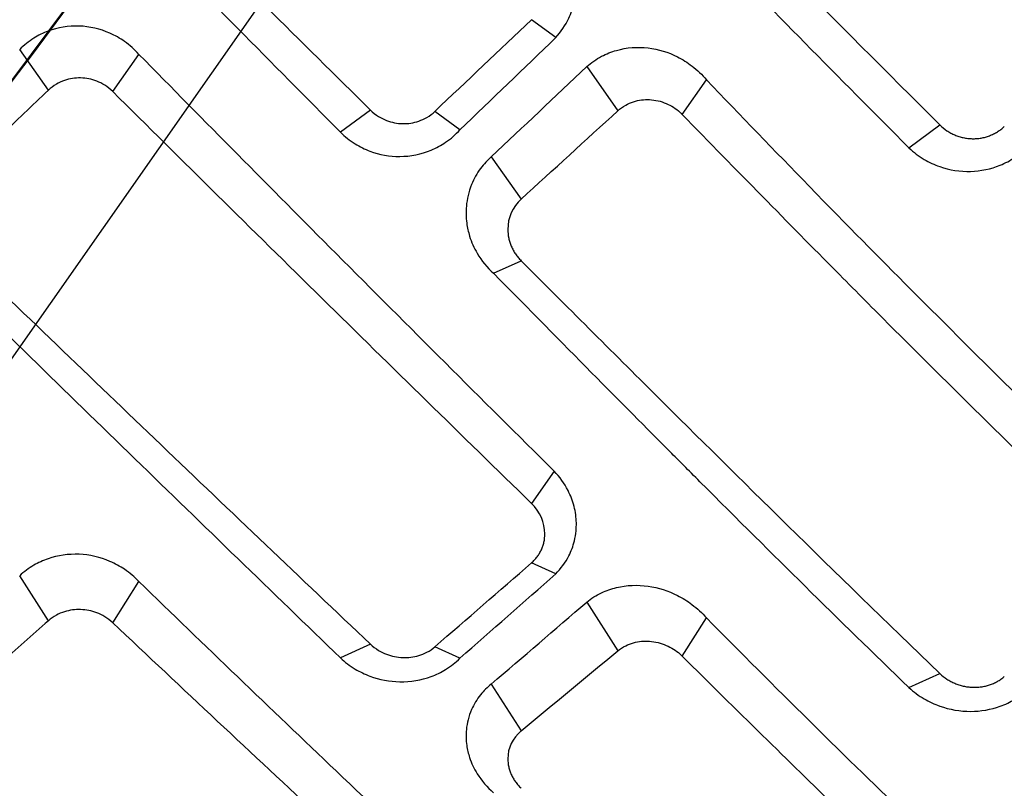
# Model space of a CAD drawing. Extents: x -1485 to 0, y 0 to 1050.
# Drawn here: x -741 to -737, y 618 to 622 of the extents above; entities that cross this region are included whole.
import ezdxf

# ---------------------------------------------------------------- set-up
doc = ezdxf.new("R2010")
doc.units = 0
doc.header["$LTSCALE"] = 5
doc.linetypes.add('PHANTOM', pattern=[11, 6, -1, 1, -1, 1, -1])
doc.layers.get('0').update_dxf_attribs({"linetype": 'CONTINUOUS'})
doc.layers.get('DEFPOINTS').update_dxf_attribs({"color": 161, "linetype": 'CONTINUOUS', "lineweight": 15})
doc.layers.add('4', color=4, linetype='CONTINUOUS', lineweight=15)
doc.styles.get("Standard").update_dxf_attribs({"font": 'txt.shx', "bigfont": 'extfont.shx'})
doc.dimstyles.new('FURUNO$0', dxfattribs={"dimtxt": 3, "dimasz": 2.5, "dimexe": 1, "dimexo": 1, "dimgap": 1.5, "dimtad": 3, "dimdec": 5, "dimdsep": 46, "dimtxsty": 'Standard', "dimblk": 'OPEN30', "dimblk1": 'OPEN30', "dimblk2": 'OPEN30', "dimcen": 0, "dimclrd": 256, "dimclre": 256, "dimclrt": 4, "dimadec": 4, "dimazin": 2, "dimtm": 1e-09, "dimtfac": 0.8, "dimtdec": 5, "dimtmove": 0, "dimatfit": 0, "dimldrblk": 'OPEN30', "dimfxl": 0, "dimtvp": 1, "dimtolj": 1, "dimlwd": -1, "dimlwe": -1, "dimarcsym": 0})
doc.dimstyles.new('FURUNO$2', dxfattribs={"dimtxt": 3, "dimasz": 2.5, "dimexe": 1, "dimexo": 1, "dimgap": 1.5, "dimtad": 3, "dimdec": 5, "dimdsep": 46, "dimtxsty": 'Standard', "dimblk": 'OPEN30', "dimblk1": 'OPEN30', "dimblk2": 'OPEN30', "dimcen": 0, "dimclrd": 256, "dimclre": 256, "dimclrt": 4, "dimadec": 4, "dimazin": 2, "dimtm": 1e-09, "dimtfac": 0.8, "dimtdec": 5, "dimtmove": 0, "dimatfit": 0, "dimldrblk": 'OPEN30', "dimfxl": 0, "dimtvp": 1, "dimtolj": 1, "dimlwd": -1, "dimlwe": -1, "dimarcsym": 0})

# ---------------------------------------------------------------- blocks, each defined once
blk = doc.blocks.new('_OPEN30')
at = {"color": 0}
for p, q in [((-1, 0.26795), (0, 0)), ((0, 0), (-1, -0.26795)), ((0, 0), (-1, 0))]:
    blk.add_line(p, q, dxfattribs=at)
blk = doc.blocks.new('*D14')
at = {"layer": '4', "transparency": 16777216}
for p, q in [((-778.8324, 570.8886), (-778.8324, 771.7106)), ((-731.4307, 689.0107), (-731.4307, 771.7106)), ((-768.8324, 766.7106), (-741.4307, 766.7106))]:
    blk.add_line(p, q, dxfattribs=at)
at = {"layer": 'DEFPOINTS', "color": 0, "transparency": 16777216}
for p in [(-731.4307, 766.7106), (-731.4307, 684.0107), (-778.8324, 565.8886)]:
    blk.add_point(p, dxfattribs=at)
at = {"layer": '4', "transparency": 16777216, "xscale": 10, "yscale": 10, "zscale": 10, "rotation": 180}
blk.add_blockref('_OPEN30', (-778.8324, 766.7106), dxfattribs=at)
at = {"layer": '4', "transparency": 16777216, "xscale": 10, "yscale": 10, "zscale": 10}
blk.add_blockref('_OPEN30', (-731.4307, 766.7106), dxfattribs=at)
at = {"layer": '4', "transparency": 16777216, "insert": (-755.1315, 780.4606), "char_height": 12.5, "attachment_point": 5}
blk.add_mtext('\\A1;47±5', dxfattribs=at)
blk = doc.blocks.new('*D17')
at = {"layer": '4', "transparency": 16777216}
for p, q in [((-731.4307, 686.1895), (-731.4307, 740.0042)), ((-680.0989, 707.2099), (-670.5722, 720.8156))]:
    blk.add_line(p, q, dxfattribs=at)
for start, end in [(55, 90), (95.669352, 101.338704), (43.661296, 49.330648)]:
    blk.add_arc((-731.4307, 633.9006), 101.1036, start, end, dxfattribs=at)
at = {"layer": 'DEFPOINTS', "color": 0, "transparency": 16777216}
for p in [(-710.9857, 732.9154), (-682.9668, 703.1141), (-698.1166, 681.478), (-731.4307, 681.1895), (-731.4307, 517.1895)]:
    blk.add_point(p, dxfattribs=at)
at = {"layer": '4', "transparency": 16777216, "xscale": 10, "yscale": 10, "zscale": 10}
for p, rotation in [((-731.4307, 735.0042), 2.834675937533911), ((-673.44, 716.7198), 142.1653240624662)]:
    blk.add_blockref('_OPEN30', p, dxfattribs=dict(at, rotation=rotation))
at = {"layer": '4', "transparency": 16777216, "insert": (-692.1616, 741.8324), "char_height": 12.5, "attachment_point": 5, "rotation": 340.007}
blk.add_mtext('\\A1;35°', dxfattribs=at)

msp = doc.modelspace()

# ---------------------------------------------------------------- linework, layer by layer
at = {"color": 4, "linetype": 'PHANTOM', "ltscale": 0.5}
msp.add_line((-777.033353, 568.773212), (-722.035752, 647.317926), dxfattribs=at)
for p, q in [((-738.736061, 621.443744), (-738.843456, 621.523134)), ((-740.702621, 621.203822), (-740.58645, 621.369178)), ((-738.174488, 621.102529), (-738.066818, 621.255786)), ((-739.161156, 621.033673), (-739.272494, 621.115978)), ((-739.021906, 620.914582), (-738.889553, 620.726194)), ((-739.011727, 620.3969), (-738.889553, 620.452611)), ((-738.742842, 619.518512), (-738.843456, 619.375301)), ((-738.736061, 619.062356), (-738.843456, 619.111328)), ((-740.702621, 618.845147), (-740.58645, 619.0279)), ((-738.174488, 618.697069), (-738.066818, 618.866449)), ((-739.161156, 618.687657), (-739.272494, 618.738427)), ((-739.021906, 618.57294), (-738.889553, 618.364732))]:
    msp.add_line(p, q)
at = {"color": 4}
for p, q in [((-740.988653, 621.209736), (-741.115816, 621.390738)), ((-738.598354, 621.314654), (-738.460514, 621.118455)), ((-739.558521, 621.121835), (-739.691783, 621.023324)), ((-737.167657, 620.954214), (-737.030385, 621.05569)), ((-740.988653, 618.853793), (-741.115816, 619.053838)), ((-738.598354, 618.937191), (-738.460514, 618.720351)), ((-739.558521, 618.749964), (-739.691783, 618.689196)), ((-737.167657, 618.557086), (-737.030385, 618.619683))]:
    msp.add_line(p, q, dxfattribs=at)
for centre, major_axis, ratio, start_param, end_param in [((-732.023227, 640.093616), (48.374619, 49.120876), 0.1227878, 4.43908807, 4.44798214), ((-728.643135, 635.636377), (45.298634, 44.91698), 0.04836408, 4.43041152, 4.4400369), ((-742.995992, 650.400264), (-42.06198, -49.761914), 0.3558055, 1.25956129, 1.26888158), ((-735.88567, 649.3723), (-51.730856, -55.059458), 0.24207904, 1.26236484, 1.2704072), ((-732.023227, 648.867809), (47.210692, 50.240569), 0.24184476, 4.31123085, 4.32012492), ((-728.644203, 643.696901), (44.678282, 45.533562), 0.17081155, 4.30599879, 4.31562422), ((-742.99657, 657.676788), (-38.955055, -52.229203), 0.45517282, 1.11006054, 1.1193809), ((-735.88567, 658.703697), (-49.451731, -57.11525), 0.35376755, 1.12664539, 1.13468775)]:
    msp.add_ellipse(centre, major_axis=major_axis, ratio=ratio, start_param=start_param, end_param=end_param)
at = {"color": 4, "linetype": 'PHANTOM', "ltscale": 0.5}
msp.add_open_spline([(-742.133341, 619.972285), (-741.243808, 621.108657), (-740.384336, 622.275917), (-739.580693, 623.389049)], degree=3, dxfattribs=at)
msp.add_open_spline([(-742.126123, 619.970129), (-741.680377, 620.541698), (-741.244702, 621.118594), (-740.818737, 621.691584), (-740.458219, 622.176538), (-740.104657, 622.658693), (-739.759934, 623.134217)], degree=3, knots=[-1, -1, -1, -1, -0.93535457, -0.93535457, -0.93535457, -0.880641357, -0.880641357, -0.880641357, -0.880641357], dxfattribs=at)
for points, knots in [([(-741.417691, 622.96884), (-741.107985, 622.659675), (-740.798324, 622.351315), (-740.178407, 621.735473), (-739.868616, 621.428454), (-739.558521, 621.121835)], [0.000000009, 0.000000009, 0.000000009, 0.000000009, 0.13159386, 0.13159386, 0.263163379, 0.263163379, 0.263163379, 0.263163379]), ([(-737.030392, 621.055697), (-737.512322, 621.535317), (-737.929209, 621.956683), (-738.487942, 622.522583), (-738.688789, 622.726291), (-738.889553, 622.930216)], [-0.238589984, -0.238589984, -0.238589984, -0.238589984, -0.085850532, -0.085850532, -0.000000001, -0.000000001, -0.000000001, -0.000000001]), ([(-741.530956, 622.885111), (-741.221869, 622.571711), (-740.912907, 622.258805), (-740.299754, 621.63824), (-739.99554, 621.330555), (-739.691783, 621.023324)], [0, 0, 0, 0, 0.132463541, 0.132463541, 0.263055984, 0.263055984, 0.263055984, 0.263055984]), ([(-737.167664, 620.954221), (-737.326033, 621.113284), (-737.476367, 621.264423), (-737.773237, 621.5659), (-737.927028, 621.723278), (-738.147657, 621.949026), (-738.190268, 621.992635), (-738.433176, 622.241689), (-738.694733, 622.512554), (-739.011727, 622.839902)], [-0.333081663, -0.333081663, -0.333081663, -0.333081663, -0.244460687, -0.244460687, -0.162130331, -0.162130331, -0.136708949, -0.136708949, 0, 0, 0, 0]), ([(-738.736061, 621.443744), (-738.712619, 621.469198), (-738.693109, 621.497973), (-738.667273, 621.552017), (-738.658877, 621.57601), (-738.649552, 621.616483), (-738.647027, 621.632449), (-738.644543, 621.66089), (-738.644121, 621.673266), (-738.644599, 621.698703), (-738.645574, 621.711755), (-738.648999, 621.737936), (-738.651468, 621.751037), (-738.660933, 621.789353), (-738.669973, 621.814057), (-738.697537, 621.869874), (-738.718156, 621.899704), (-738.742842, 621.926169)], [0.0000000013, 0.0000000013, 0.0000000013, 0.0000000013, 0.0107880799, 0.0107880799, 0.0186733196, 0.0186733196, 0.0236724337, 0.0236724337, 0.0274884932, 0.0274884932, 0.0315092547, 0.0315092547, 0.0355858417, 0.0355858417, 0.0435595455, 0.0435595455, 0.0544472035, 0.0544472035, 0.0544472035, 0.0544472035]), ([(-740.586451, 621.369178), (-740.605439, 621.390497), (-740.626849, 621.409675), (-740.670564, 621.440632), (-740.692247, 621.452983), (-740.758391, 621.482344), (-740.805003, 621.493149), (-740.899386, 621.496261), (-740.946031, 621.488612), (-741.011932, 621.463886), (-741.033174, 621.453372), (-741.075971, 621.426546), (-741.096977, 621.409726), (-741.115816, 621.390738)], [0.0000000607, 0.0000000607, 0.0000000607, 0.0000000607, 0.0086517101, 0.0086517101, 0.0161342635, 0.0161342635, 0.0303830551, 0.0303830551, 0.0445548059, 0.0445548059, 0.0517552494, 0.0517552494, 0.0599829392, 0.0599829392, 0.0599829392, 0.0599829392]), ([(-738.598354, 621.314654), (-738.578386, 621.332462), (-738.556261, 621.34783), (-738.511316, 621.371575), (-738.489019, 621.380475), (-738.42061, 621.399792), (-738.372901, 621.403295), (-738.280553, 621.392346), (-738.236788, 621.378924), (-738.17305, 621.346746), (-738.151267, 621.333028), (-738.107371, 621.299241), (-738.085823, 621.278565), (-738.066818, 621.255786)], [-0.0607081418, -0.0607081418, -0.0607081418, -0.0607081418, -0.0523268925, -0.0523268925, -0.044910741, -0.044910741, -0.0304095615, -0.0304095615, -0.0166484428, -0.0166484428, -0.0089341575, -0.0089341575, 0, 0, 0, 0]), ([(-738.742842, 619.518512), (-739.066072, 619.839007), (-739.38871, 620.160824), (-740.003308, 620.777998), (-740.295178, 621.072881), (-740.58645, 621.369178)], [0, 0, 0, 0, 0.13854685, 0.13854685, 0.264282894, 0.264282894, 0.264282894, 0.264282894]), ([(-740.702622, 621.203822), (-740.713378, 621.214504), (-740.725308, 621.224004), (-740.749482, 621.239262), (-740.76144, 621.245301), (-740.796716, 621.259065), (-740.820917, 621.263907), (-740.869887, 621.264979), (-740.894166, 621.26119), (-740.929607, 621.248884), (-740.941608, 621.243338), (-740.965881, 621.229046), (-740.977855, 621.220012), (-740.988653, 621.209736)], [0.0000000389, 0.0000000389, 0.0000000389, 0.0000000389, 0.004591354, 0.004591354, 0.0086078803, 0.0086078803, 0.0159604163, 0.0159604163, 0.0233229481, 0.0233229481, 0.0273346654, 0.0273346654, 0.0319187951, 0.0319187951, 0.0319187951, 0.0319187951]), ([(-736.211857, 619.391357), (-736.528203, 619.697479), (-736.843759, 620.008586), (-737.308582, 620.475436), (-737.433545, 620.601374), (-737.763244, 620.940618), (-737.91522, 621.097922), (-738.066818, 621.255786)], [0.000001, 0.000001, 0.000001, 0.000001, 0.134484844, 0.134484844, 0.199073312, 0.199073312, 0.254510707, 0.254510707, 0.254510707, 0.254510707]), ([(-740.988653, 621.209736), (-741.060153, 621.141686), (-741.131654, 621.073715), (-741.27467, 620.937917), (-741.346178, 620.870096), (-741.417691, 620.802348)], [0, 0, 0, 0, 0.0303444872, 0.0303444872, 0.0606889427, 0.0606889427, 0.0606889427, 0.0606889427]), ([(-738.843456, 619.375301), (-739.153907, 619.677807), (-739.463918, 619.981233), (-740.083842, 620.590879), (-740.393303, 620.896656), (-740.702621, 621.203822)], [0, 0, 0, 0, 0.132052133, 0.132052133, 0.264087102, 0.264087102, 0.264087102, 0.264087102]), ([(-738.460514, 621.118455), (-738.449868, 621.12821), (-738.438093, 621.136704), (-738.41424, 621.150015), (-738.402444, 621.155116), (-738.367604, 621.166232), (-738.343728, 621.16932), (-738.294074, 621.167088), (-738.268702, 621.161205), (-738.222914, 621.141505), (-738.202585, 621.128467), (-738.181266, 621.109266), (-738.17782, 621.105952), (-738.174488, 621.102529)], [-0.0321581545, -0.0321581545, -0.0321581545, -0.0321581545, -0.0276468499, -0.0276468499, -0.0236852273, -0.0236852273, -0.0163964989, -0.0163964989, -0.0086178991, -0.0086178991, -0.001436514, -0.001436514, 0, 0, 0, 0]), ([(-739.558521, 621.121835), (-739.547696, 621.111131), (-739.535699, 621.10164), (-739.511381, 621.086421), (-739.499358, 621.080418), (-739.463842, 621.066743), (-739.43952, 621.062013), (-739.390577, 621.061125), (-739.366416, 621.064955), (-739.331209, 621.07718), (-739.319273, 621.082686), (-739.295147, 621.096847), (-739.283238, 621.105794), (-739.272494, 621.115978)], [0, 0, 0, 0, 0.0045934073, 0.0045934073, 0.0086171104, 0.0086171104, 0.0160146762, 0.0160146762, 0.0233953117, 0.0233953117, 0.0274280249, 0.0274280249, 0.032034458, 0.032034458, 0.032034458, 0.032034458]), ([(-738.174488, 621.102529), (-737.934166, 620.85566), (-737.696487, 620.613609), (-737.413702, 620.327966), (-737.338127, 620.251949), (-736.94791, 619.8611), (-736.631954, 619.550168), (-736.315327, 619.24408)], [-0.255787363, -0.255787363, -0.255787363, -0.255787363, -0.166908021, -0.166908021, -0.13454674, -0.13454674, -0.000001, -0.000001, -0.000001, -0.000001]), ([(-737.030385, 621.05569), (-737.020811, 621.046163), (-737.010394, 621.037657), (-736.999315, 621.03024), (-736.996546, 621.028385), (-736.993735, 621.026599), (-736.990885, 621.024882), (-736.988036, 621.023165), (-736.985148, 621.021516), (-736.982225, 621.019938), (-736.979301, 621.01836), (-736.976342, 621.016853), (-736.97335, 621.015416), (-736.970359, 621.013979), (-736.967334, 621.012614), (-736.96428, 621.01132), (-736.961225, 621.010027), (-736.958141, 621.008806), (-736.95503, 621.007658), (-736.951918, 621.00651), (-736.94878, 621.005435), (-736.945618, 621.004435), (-736.942455, 621.003435), (-736.939269, 621.002509), (-736.936061, 621.001658), (-736.932853, 621.000807), (-736.929624, 621.000032), (-736.926376, 620.999333), (-736.923129, 620.998634), (-736.919863, 620.998011), (-736.916581, 620.997466), (-736.913299, 620.996921), (-736.910002, 620.996453), (-736.906692, 620.996064), (-736.903382, 620.995675), (-736.90006, 620.995364), (-736.896727, 620.995133), (-736.893395, 620.994901), (-736.890052, 620.99475), (-736.886703, 620.994678), (-736.883361, 620.994607), (-736.880027, 620.994617), (-736.876706, 620.994705), (-736.873384, 620.994794), (-736.870074, 620.994962), (-736.866779, 620.995209), (-736.863484, 620.995455), (-736.860203, 620.99578), (-736.85694, 620.996182), (-736.853677, 620.996584), (-736.85043, 620.997064), (-736.847204, 620.997619), (-736.843978, 620.998175), (-736.840771, 620.998806), (-736.837588, 620.999513), (-736.834404, 621.00022), (-736.831243, 621.001002), (-736.828107, 621.001858), (-736.824972, 621.002714), (-736.821862, 621.003644), (-736.818779, 621.004647), (-736.815697, 621.00565), (-736.812643, 621.006726), (-736.80962, 621.007874), (-736.806596, 621.009022), (-736.803604, 621.010242), (-736.800645, 621.011533), (-736.797686, 621.012824), (-736.79476, 621.014186), (-736.791871, 621.015617), (-736.788981, 621.017049), (-736.786128, 621.01855), (-736.783314, 621.02012), (-736.7805, 621.02169), (-736.777725, 621.023329), (-736.774991, 621.025035), (-736.772257, 621.026741), (-736.769565, 621.028516), (-736.766918, 621.030356), (-736.76427, 621.032197), (-736.761667, 621.034104), (-736.75911, 621.036077), (-736.756554, 621.03805), (-736.754045, 621.040088), (-736.751585, 621.042191), (-736.749126, 621.044294), (-736.746716, 621.046461), (-736.744359, 621.048691)], [0, 0, 0, 0, 0.12512877, 0.12512877, 0.12512877, 0.15641096, 0.15641096, 0.15641096, 0.18769315, 0.18769315, 0.18769315, 0.21897535, 0.21897535, 0.21897535, 0.25025754, 0.25025754, 0.25025754, 0.28153973, 0.28153973, 0.28153973, 0.31282192, 0.31282192, 0.31282192, 0.34410412, 0.34410412, 0.34410412, 0.37538631, 0.37538631, 0.37538631, 0.4066685, 0.4066685, 0.4066685, 0.43795069, 0.43795069, 0.43795069, 0.46923288, 0.46923288, 0.46923288, 0.50051508, 0.50051508, 0.50051508, 0.53173288, 0.53173288, 0.53173288, 0.56295069, 0.56295069, 0.56295069, 0.5941685, 0.5941685, 0.5941685, 0.62538631, 0.62538631, 0.62538631, 0.65660412, 0.65660412, 0.65660412, 0.68782192, 0.68782192, 0.68782192, 0.71903973, 0.71903973, 0.71903973, 0.75025754, 0.75025754, 0.75025754, 0.78147535, 0.78147535, 0.78147535, 0.81269315, 0.81269315, 0.81269315, 0.84391096, 0.84391096, 0.84391096, 0.87512877, 0.87512877, 0.87512877, 0.90634658, 0.90634658, 0.90634658, 0.93756438, 0.93756438, 0.93756438, 0.96878219, 0.96878219, 0.96878219, 1, 1, 1, 1]), ([(-739.691782, 621.023324), (-739.672134, 621.003804), (-739.650279, 620.986525), (-739.605838, 620.958914), (-739.58378, 620.948068), (-739.518438, 620.92364), (-739.473709, 620.915711), (-739.380482, 620.9161), (-739.33307, 620.925689), (-739.266476, 620.953279), (-739.244877, 620.964921), (-739.201335, 620.994441), (-739.180014, 621.012928), (-739.161156, 621.033673)], [0.0000000428, 0.0000000428, 0.0000000428, 0.0000000428, 0.008368163, 0.008368163, 0.0157222167, 0.0157222167, 0.0292678756, 0.0292678756, 0.0438431392, 0.0438431392, 0.0513869652, 0.0513869652, 0.0601329114, 0.0601329114, 0.0601329114, 0.0601329114]), ([(-737.167657, 620.954214), (-737.14712, 620.934571), (-737.12436, 620.917302), (-737.078111, 620.889831), (-737.055159, 620.879137), (-736.987063, 620.855258), (-736.940479, 620.848062), (-736.848697, 620.850653), (-736.804303, 620.860002), (-736.740034, 620.886174), (-736.718171, 620.897769), (-736.674067, 620.927255), (-736.652444, 620.945763), (-736.633304, 620.966596)], [0, 0, 0, 0, 0.0085527827, 0.0085527827, 0.0161247331, 0.0161247331, 0.0302067795, 0.0302067795, 0.0439371662, 0.0439371662, 0.0515631135, 0.0515631135, 0.0603941149, 0.0603941149, 0.0603941149, 0.0603941149]), ([(-739.021906, 620.914582), (-739.039526, 620.899068), (-739.05538, 620.881792), (-739.085706, 620.840767), (-739.099255, 620.816567), (-739.116084, 620.775109), (-739.12129, 620.758745), (-739.128838, 620.726627), (-739.131361, 620.710956), (-739.133854, 620.68298), (-739.134277, 620.670754), (-739.133785, 620.645488), (-739.132785, 620.632459), (-739.128443, 620.600107), (-739.124196, 620.580913), (-739.110122, 620.535618), (-739.098774, 620.510032), (-739.065138, 620.45289), (-739.040571, 620.422876), (-739.011727, 620.3969)], [0.0000000012, 0.0000000012, 0.0000000012, 0.0000000012, 0.0073426473, 0.0073426473, 0.016055307, 0.016055307, 0.0214671288, 0.0214671288, 0.0264631243, 0.0264631243, 0.0303048765, 0.0303048765, 0.0343911954, 0.0343911954, 0.0404990559, 0.0404990559, 0.0490921249, 0.0490921249, 0.0608064155, 0.0608064155, 0.0608064155, 0.0608064155]), ([(-738.889553, 620.726194), (-738.927563, 620.691516), (-738.948888, 620.643039), (-738.948791, 620.591603), (-738.948766, 620.578757), (-738.947408, 620.566004), (-738.944794, 620.553511), (-738.943488, 620.547265), (-738.941867, 620.541084), (-738.939943, 620.534989), (-738.938981, 620.531941), (-738.937943, 620.528915), (-738.936831, 620.525913), (-738.935718, 620.522911), (-738.934531, 620.519933), (-738.93327, 620.516981), (-738.932009, 620.51403), (-738.930675, 620.511105), (-738.929269, 620.50821), (-738.927862, 620.505315), (-738.926384, 620.502449), (-738.924835, 620.499615), (-738.923285, 620.496781), (-738.921665, 620.493978), (-738.919975, 620.491211), (-738.918285, 620.488443), (-738.916525, 620.48571), (-738.914697, 620.483014), (-738.912868, 620.480318), (-738.910972, 620.477659), (-738.909008, 620.47504), (-738.907044, 620.472421), (-738.905013, 620.469841), (-738.902916, 620.467304), (-738.900819, 620.464767), (-738.898656, 620.462273), (-738.896429, 620.459823), (-738.894201, 620.457373), (-738.891909, 620.454968), (-738.889553, 620.452611)], [0, 0, 0, 0, 0.500253257, 0.500253257, 0.500253257, 0.625189942, 0.625189942, 0.625189942, 0.687658285, 0.687658285, 0.687658285, 0.718892457, 0.718892457, 0.718892457, 0.750126628, 0.750126628, 0.750126628, 0.7813608, 0.7813608, 0.7813608, 0.812594971, 0.812594971, 0.812594971, 0.843829143, 0.843829143, 0.843829143, 0.875063314, 0.875063314, 0.875063314, 0.906297486, 0.906297486, 0.906297486, 0.937531657, 0.937531657, 0.937531657, 0.968765829, 0.968765829, 0.968765829, 0.999999946, 0.999999946, 0.999999946, 0.999999946]), ([(-741.417691, 620.528686), (-741.107985, 620.229457), (-740.798324, 619.931767), (-740.178407, 619.338712), (-739.868616, 619.043791), (-739.558521, 618.749964)], [0.000000009, 0.000000009, 0.000000009, 0.000000009, 0.13159386, 0.13159386, 0.263163379, 0.263163379, 0.263163379, 0.263163379]), ([(-741.530956, 620.477037), (-741.221869, 620.174434), (-740.912907, 619.87314), (-740.299754, 619.27725), (-739.99554, 618.982606), (-739.691783, 618.689196)], [0, 0, 0, 0, 0.132463541, 0.132463541, 0.263055984, 0.263055984, 0.263055984, 0.263055984]), ([(-737.030392, 618.61969), (-737.512322, 619.082426), (-737.929209, 619.495469), (-738.487942, 620.051341), (-738.688789, 620.25172), (-738.889553, 620.452611)], [-0.238589985, -0.238589985, -0.238589985, -0.238589985, -0.085850532, -0.085850532, -0.000000001, -0.000000001, -0.000000001, -0.000000001]), ([(-737.167664, 618.557093), (-737.326007, 618.710316), (-737.476316, 618.856659), (-737.773189, 619.149622), (-737.926983, 619.302893), (-738.147622, 619.523506), (-738.190244, 619.566182), (-738.433168, 619.809938), (-738.69473, 620.075252), (-739.011727, 620.3969)], [-0.333024041, -0.333024041, -0.333024041, -0.333024041, -0.244441122, -0.244441122, -0.162130349, -0.162130349, -0.136710296, -0.136710296, 0, 0, 0, 0]), ([(-738.736061, 619.062356), (-738.712517, 619.085826), (-738.692939, 619.112563), (-738.66709, 619.163051), (-738.658715, 619.18552), (-738.649472, 619.223444), (-738.646983, 619.238358), (-738.644537, 619.264982), (-738.644123, 619.276585), (-738.644598, 619.300473), (-738.64556, 619.312753), (-738.648942, 619.337432), (-738.651378, 619.349806), (-738.660769, 619.386266), (-738.669784, 619.409932), (-738.697358, 619.463716), (-738.718049, 619.492667), (-738.742842, 619.518512)], [0.0000000013, 0.0000000013, 0.0000000013, 0.0000000013, 0.0108352571, 0.0108352571, 0.0187338196, 0.0187338196, 0.023699495, 0.023699495, 0.0274888445, 0.0274888445, 0.0314815753, 0.0314815753, 0.0355298311, 0.0355298311, 0.0435132208, 0.0435132208, 0.0544482964, 0.0544482964, 0.0544482964, 0.0544482964]), ([(-738.843456, 619.111328), (-738.841104, 619.113378), (-738.838815, 619.115479), (-738.836591, 619.117629), (-738.834366, 619.11978), (-738.832206, 619.121979), (-738.830112, 619.124226), (-738.828017, 619.126473), (-738.825988, 619.128768), (-738.824026, 619.131106), (-738.822064, 619.133445), (-738.820169, 619.135829), (-738.818342, 619.138255), (-738.816515, 619.140681), (-738.814756, 619.143149), (-738.813067, 619.145657), (-738.811377, 619.148165), (-738.809757, 619.150714), (-738.808208, 619.153299), (-738.806659, 619.155885), (-738.80518, 619.158509), (-738.803774, 619.161167), (-738.802367, 619.163826), (-738.801032, 619.16652), (-738.799771, 619.169247), (-738.79851, 619.171973), (-738.797321, 619.174733), (-738.796208, 619.177523), (-738.795094, 619.180313), (-738.794055, 619.183134), (-738.793092, 619.185982), (-738.792129, 619.188831), (-738.791241, 619.191708), (-738.790431, 619.194611), (-738.789621, 619.197513), (-738.788888, 619.200441), (-738.788233, 619.203393), (-738.785613, 619.2152), (-738.784248, 619.227381), (-738.784218, 619.239784), (-738.784099, 619.289473), (-738.805447, 619.338265), (-738.843456, 619.375301)], [0, 0, 0, 0, 0.03122571, 0.03122571, 0.03122571, 0.06245142, 0.06245142, 0.06245142, 0.09367713, 0.09367713, 0.09367713, 0.12490284, 0.12490284, 0.12490284, 0.15612855, 0.15612855, 0.15612855, 0.18735426, 0.18735426, 0.18735426, 0.21857997, 0.21857997, 0.21857997, 0.24980569, 0.24980569, 0.24980569, 0.2810314, 0.2810314, 0.2810314, 0.31225711, 0.31225711, 0.31225711, 0.34348282, 0.34348282, 0.34348282, 0.37470853, 0.37470853, 0.37470853, 0.49961137, 0.49961137, 0.49961137, 1, 1, 1, 1]), ([(-740.586451, 619.0279), (-740.605439, 619.048189), (-740.626851, 619.0665), (-740.670565, 619.096165), (-740.692247, 619.10805), (-740.758389, 619.136469), (-740.805002, 619.147171), (-740.899386, 619.151108), (-740.946032, 619.144374), (-741.011933, 619.121727), (-741.033172, 619.112028), (-741.07597, 619.087174), (-741.096976, 619.071533), (-741.115816, 619.053838)], [0.0000000607, 0.0000000607, 0.0000000607, 0.0000000607, 0.0086520673, 0.0086520673, 0.0161339901, 0.0161339901, 0.0303830582, 0.0303830582, 0.0445550001, 0.0445550001, 0.051754923, 0.051754923, 0.0599829449, 0.0599829449, 0.0599829449, 0.0599829449]), ([(-738.742842, 617.274233), (-739.066072, 617.576312), (-739.38871, 617.880447), (-740.003308, 618.465387), (-740.295178, 618.745589), (-740.58645, 619.0279)], [0, 0, 0, 0, 0.13854685, 0.13854685, 0.264282894, 0.264282894, 0.264282894, 0.264282894]), ([(-738.598354, 618.937191), (-738.578385, 618.953397), (-738.556259, 618.967252), (-738.511313, 618.988356), (-738.489018, 618.996114), (-738.42061, 619.012378), (-738.372901, 619.014315), (-738.280556, 619.001317), (-738.236793, 618.987378), (-738.173058, 618.955185), (-738.151274, 618.941624), (-738.107376, 618.908525), (-738.085825, 618.888433), (-738.066818, 618.866449)], [-0.0607082287, -0.0607082287, -0.0607082287, -0.0607082287, -0.0523265941, -0.0523265941, -0.0449107758, -0.0449107758, -0.0304095746, -0.0304095746, -0.0166492955, -0.0166492955, -0.0089351451, -0.0089351451, 0, 0, 0, 0]), ([(-740.702622, 618.845148), (-740.713378, 618.855302), (-740.725308, 618.864362), (-740.749482, 618.878971), (-740.76144, 618.884779), (-740.796716, 618.898108), (-740.820917, 618.902925), (-740.869887, 618.904462), (-740.894166, 618.901157), (-740.929607, 618.889963), (-740.941608, 618.884875), (-740.965881, 618.871698), (-740.977855, 618.863334), (-740.988653, 618.853793)], [0.0000000389, 0.0000000389, 0.0000000389, 0.0000000389, 0.004591354, 0.004591354, 0.0086078803, 0.0086078803, 0.0159604162, 0.0159604162, 0.0233229481, 0.0233229481, 0.0273346654, 0.0273346654, 0.031918795, 0.031918795, 0.031918795, 0.031918795]), ([(-740.988653, 618.853793), (-741.060153, 618.790613), (-741.131654, 618.727548), (-741.27467, 618.601635), (-741.346178, 618.538793), (-741.417691, 618.476061)], [0, 0, 0, 0, 0.0303444872, 0.0303444872, 0.0606889427, 0.0606889427, 0.0606889427, 0.0606889427]), ([(-738.843456, 617.115954), (-739.153907, 617.400569), (-739.463918, 617.686749), (-740.083842, 618.263248), (-740.393303, 618.553146), (-740.702621, 618.845147)], [0, 0, 0, 0, 0.132052133, 0.132052133, 0.264087102, 0.264087102, 0.264087102, 0.264087102]), ([(-736.211857, 617.08689), (-736.528256, 617.373716), (-736.843865, 617.668122), (-737.308706, 618.114099), (-737.433653, 618.234862), (-737.763271, 618.561589), (-737.915233, 618.713535), (-738.066818, 618.866449)], [0.000001, 0.000001, 0.000001, 0.000001, 0.134507415, 0.134507415, 0.199081577, 0.199081577, 0.254522583, 0.254522583, 0.254522583, 0.254522583]), ([(-739.558521, 618.749964), (-739.547696, 618.739706), (-739.535699, 618.730564), (-739.511381, 618.715799), (-739.499358, 618.709926), (-739.463842, 618.696374), (-739.43952, 618.691434), (-739.390577, 618.689566), (-739.366416, 618.692638), (-739.331209, 618.703335), (-739.319273, 618.708236), (-739.295147, 618.720985), (-739.283238, 618.729113), (-739.272494, 618.738427)], [0, 0, 0, 0, 0.0045934073, 0.0045934073, 0.0086171104, 0.0086171104, 0.0160146762, 0.0160146762, 0.0233953117, 0.0233953117, 0.0274280248, 0.0274280248, 0.032034458, 0.032034458, 0.032034458, 0.032034458]), ([(-738.460514, 618.720351), (-738.449868, 618.729206), (-738.438093, 618.736847), (-738.41424, 618.748668), (-738.402444, 618.753121), (-738.367604, 618.762562), (-738.343728, 618.764774), (-738.294074, 618.761234), (-738.268702, 618.754963), (-738.222914, 618.735106), (-738.202585, 618.722256), (-738.181266, 618.703595), (-738.17782, 618.700381), (-738.174488, 618.697069)], [-0.0321581555, -0.0321581555, -0.0321581555, -0.0321581555, -0.0276468508, -0.0276468508, -0.0236852282, -0.0236852282, -0.0163964997, -0.0163964997, -0.0086178996, -0.0086178996, -0.0014365142, -0.0014365142, 0, 0, 0, 0]), ([(-738.174488, 618.697069), (-737.934166, 618.458186), (-737.696487, 618.225002), (-737.413702, 617.950994), (-737.338127, 617.878235), (-736.94791, 617.504971), (-736.631954, 617.210834), (-736.315327, 616.924118)], [-0.255787363, -0.255787363, -0.255787363, -0.255787363, -0.166908021, -0.166908021, -0.13454674, -0.13454674, -0.000001, -0.000001, -0.000001, -0.000001]), ([(-739.691782, 618.689196), (-739.672133, 618.670547), (-739.650278, 618.653956), (-739.605835, 618.627254), (-739.583777, 618.616673), (-739.518436, 618.592515), (-739.473709, 618.58418), (-739.380481, 618.582569), (-739.333069, 618.590498), (-739.266476, 618.614819), (-739.244878, 618.625222), (-739.201336, 618.651853), (-739.180015, 618.668667), (-739.161156, 618.687657)], [0.0000000428, 0.0000000428, 0.0000000428, 0.0000000428, 0.0083685378, 0.0083685378, 0.0157225016, 0.0157225016, 0.0292678792, 0.0292678792, 0.043843286, 0.043843286, 0.0513867393, 0.0513867393, 0.0601329248, 0.0601329248, 0.0601329248, 0.0601329248]), ([(-737.030385, 618.619683), (-737.020811, 618.610491), (-737.010394, 618.602238), (-736.999315, 618.594991), (-736.996546, 618.593179), (-736.993735, 618.591431), (-736.990885, 618.589746), (-736.988036, 618.588061), (-736.985148, 618.58644), (-736.982225, 618.584884), (-736.979301, 618.583328), (-736.976342, 618.581837), (-736.97335, 618.580412), (-736.970359, 618.578987), (-736.967334, 618.577628), (-736.96428, 618.576336), (-736.961225, 618.575045), (-736.958141, 618.57382), (-736.95503, 618.572663), (-736.951918, 618.571507), (-736.94878, 618.570418), (-736.945618, 618.569399), (-736.942455, 618.56838), (-736.939269, 618.56743), (-736.936061, 618.56655), (-736.932853, 618.56567), (-736.929624, 618.56486), (-736.926376, 618.564122), (-736.923129, 618.563383), (-736.919863, 618.562716), (-736.916581, 618.562122), (-736.913299, 618.561527), (-736.910002, 618.561004), (-736.906692, 618.560555), (-736.903382, 618.560106), (-736.90006, 618.559731), (-736.896727, 618.559429), (-736.893395, 618.559128), (-736.890052, 618.558901), (-736.886703, 618.55875), (-736.883361, 618.558599), (-736.880027, 618.558523), (-736.876706, 618.558523), (-736.873384, 618.558523), (-736.870074, 618.558597), (-736.866779, 618.558745), (-736.863484, 618.558894), (-736.860203, 618.559116), (-736.85694, 618.559411), (-736.853677, 618.559707), (-736.85043, 618.560075), (-736.847204, 618.560515), (-736.843978, 618.560956), (-736.840771, 618.561468), (-736.837588, 618.562052), (-736.834404, 618.562635), (-736.831243, 618.56329), (-736.828107, 618.564015), (-736.824972, 618.56474), (-736.821862, 618.565535), (-736.818779, 618.566399), (-736.815697, 618.567264), (-736.812643, 618.568198), (-736.80962, 618.5692), (-736.806596, 618.570202), (-736.803604, 618.571272), (-736.800645, 618.57241), (-736.797686, 618.573548), (-736.79476, 618.574753), (-736.791871, 618.576025), (-736.788981, 618.577297), (-736.786128, 618.578635), (-736.783314, 618.580039), (-736.7805, 618.581443), (-736.777725, 618.582912), (-736.774991, 618.584446), (-736.772257, 618.58598), (-736.769565, 618.587579), (-736.766918, 618.589241), (-736.76427, 618.590904), (-736.761667, 618.59263), (-736.75911, 618.594419), (-736.756554, 618.596208), (-736.754045, 618.598059), (-736.751585, 618.599973), (-736.749126, 618.601886), (-736.746716, 618.603862), (-736.744359, 618.605898)], [0, 0, 0, 0, 0.12512877, 0.12512877, 0.12512877, 0.15641096, 0.15641096, 0.15641096, 0.18769315, 0.18769315, 0.18769315, 0.21897535, 0.21897535, 0.21897535, 0.25025754, 0.25025754, 0.25025754, 0.28153973, 0.28153973, 0.28153973, 0.31282192, 0.31282192, 0.31282192, 0.34410412, 0.34410412, 0.34410412, 0.37538631, 0.37538631, 0.37538631, 0.4066685, 0.4066685, 0.4066685, 0.43795069, 0.43795069, 0.43795069, 0.46923288, 0.46923288, 0.46923288, 0.50051508, 0.50051508, 0.50051508, 0.53173288, 0.53173288, 0.53173288, 0.56295069, 0.56295069, 0.56295069, 0.5941685, 0.5941685, 0.5941685, 0.62538631, 0.62538631, 0.62538631, 0.65660412, 0.65660412, 0.65660412, 0.68782192, 0.68782192, 0.68782192, 0.71903973, 0.71903973, 0.71903973, 0.75025754, 0.75025754, 0.75025754, 0.78147535, 0.78147535, 0.78147535, 0.81269315, 0.81269315, 0.81269315, 0.84391096, 0.84391096, 0.84391096, 0.87512877, 0.87512877, 0.87512877, 0.90634658, 0.90634658, 0.90634658, 0.93756438, 0.93756438, 0.93756438, 0.96878219, 0.96878219, 0.96878219, 1, 1, 1, 1]), ([(-739.021906, 618.57294), (-739.039601, 618.558804), (-739.055514, 618.542965), (-739.085835, 618.505302), (-739.099345, 618.483055), (-739.116128, 618.44482), (-739.12132, 618.429698), (-739.128849, 618.399966), (-739.131367, 618.385436), (-739.133855, 618.359454), (-739.134277, 618.348084), (-739.133785, 618.324554), (-739.132785, 618.312403), (-739.128444, 618.282186), (-739.124195, 618.264223), (-739.110116, 618.22176), (-739.098766, 618.19771), (-739.065129, 618.14383), (-739.040566, 618.115386), (-739.011727, 618.090584)], [0.0000000012, 0.0000000012, 0.0000000012, 0.0000000012, 0.0073738504, 0.0073738504, 0.0160722112, 0.0160722112, 0.0214763572, 0.0214763572, 0.0264660515, 0.0264660515, 0.03030492, 0.03030492, 0.0343902649, 0.0343902649, 0.0405005341, 0.0405005341, 0.0490942937, 0.0490942937, 0.0608064838, 0.0608064838, 0.0608064838, 0.0608064838]), ([(-737.167657, 618.557086), (-737.147119, 618.538134), (-737.124358, 618.521357), (-737.078109, 618.494418), (-737.055156, 618.483807), (-736.987061, 618.459691), (-736.940478, 618.451767), (-736.848698, 618.451883), (-736.804306, 618.459533), (-736.740038, 618.482466), (-736.718176, 618.492794), (-736.67407, 618.519354), (-736.652445, 618.536181), (-736.633304, 618.555257)], [0, 0, 0, 0, 0.0085531306, 0.0085531306, 0.0161249928, 0.0161249928, 0.0302067789, 0.0302067789, 0.0439367156, 0.0439367156, 0.0515625436, 0.0515625436, 0.0603941135, 0.0603941135, 0.0603941135, 0.0603941135]), ([(-738.889553, 618.364732), (-738.927563, 618.333335), (-738.948888, 618.288662), (-738.948791, 618.240768), (-738.948766, 618.228807), (-738.947408, 618.216903), (-738.944794, 618.205213), (-738.943488, 618.199368), (-738.941867, 618.193577), (-738.939943, 618.187858), (-738.938981, 618.184999), (-738.937943, 618.182158), (-738.936831, 618.179338), (-738.935718, 618.176518), (-738.934531, 618.173718), (-738.93327, 618.170942), (-738.932009, 618.168165), (-738.930675, 618.165412), (-738.929269, 618.162684), (-738.927862, 618.159957), (-738.926384, 618.157255), (-738.924835, 618.154581), (-738.923285, 618.151906), (-738.921665, 618.14926), (-738.919975, 618.146645), (-738.918285, 618.144029), (-738.916525, 618.141444), (-738.914697, 618.138892), (-738.912868, 618.136339), (-738.910972, 618.13382), (-738.909008, 618.131336), (-738.907044, 618.128852), (-738.905013, 618.126403), (-738.902916, 618.123992), (-738.900819, 618.121581), (-738.898656, 618.119208), (-738.896429, 618.116875), (-738.894201, 618.114543), (-738.891909, 618.11225), (-738.889553, 618.11)], [0, 0, 0, 0, 0.500253257, 0.500253257, 0.500253257, 0.625189942, 0.625189942, 0.625189942, 0.687658285, 0.687658285, 0.687658285, 0.718892457, 0.718892457, 0.718892457, 0.750126628, 0.750126628, 0.750126628, 0.7813608, 0.7813608, 0.7813608, 0.812594971, 0.812594971, 0.812594971, 0.843829143, 0.843829143, 0.843829143, 0.875063314, 0.875063314, 0.875063314, 0.906297486, 0.906297486, 0.906297486, 0.937531657, 0.937531657, 0.937531657, 0.968765829, 0.968765829, 0.968765829, 0.999999946, 0.999999946, 0.999999946, 0.999999946]), ([(-741.417691, 618.221216), (-741.107985, 617.941014), (-740.798324, 617.663039), (-740.178407, 617.11079), (-739.868616, 616.836929), (-739.558521, 616.564821)], [0.000000009, 0.000000009, 0.000000009, 0.000000009, 0.13159386, 0.13159386, 0.263163379, 0.263163379, 0.263163379, 0.263163379]), ([(-741.530956, 618.203216), (-741.221869, 617.920604), (-740.912907, 617.640077), (-740.299754, 617.086968), (-739.99554, 616.814316), (-739.691783, 616.543643)], [0, 0, 0, 0, 0.132463542, 0.132463542, 0.263055984, 0.263055984, 0.263055984, 0.263055984])]:
    msp.add_open_spline(points, degree=3, knots=knots)

# ---------------------------------------------------------------- dimensions: what is measured, and where the dimension line sits
at = {"layer": '4'}
dim = msp.add_linear_dim(base=(-731.430656, 766.710618), p1=(-778.832376, 565.888641), p2=(-731.430656, 684.010683), text='<>±5', dimstyle='FURUNO$0', override={"dimscale": 5, "dimtxt": 2.5, "dimasz": 2, "dimdec": 0, "dimclrt": 256}, dxfattribs=at)
dim.commit()
dim.dimension.update_dxf_attribs({"geometry": '*D14', "text_midpoint": (-755.131516, 766.710618), "dimtype": 160})
dim = msp.add_angular_dim_2l(base=(-710.985742, 732.915426), line1=((-698.116635, 681.477965), (-682.966818, 703.114147)), line2=((-731.430656, 517.18948), (-731.430656, 681.18948)), dimstyle='FURUNO$2', override={"dimscale": 5, "dimtxt": 2.5, "dimasz": 2, "dimclrt": 256, "dimadec": 5}, dxfattribs=at)
dim.commit()
dim.dimension.update_dxf_attribs({"geometry": '*D17', "text_midpoint": (-696.86277, 728.911081), "dimtype": 162})

doc.saveas('drawing.dxf')
